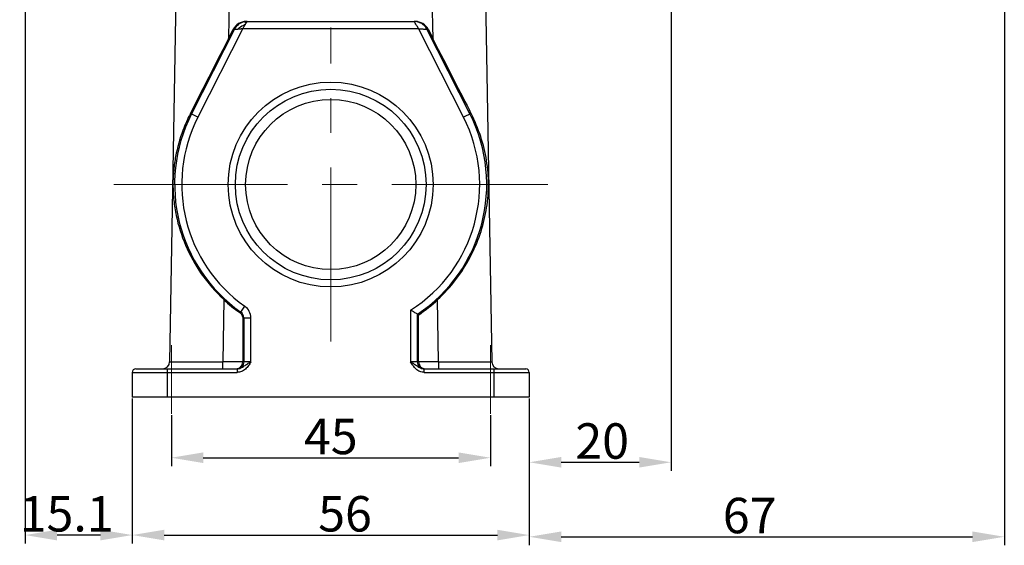
# Model space of a CAD drawing. Units: millimetres. Extents: x 1592 to 2186, y 594 to 1014.
# Drawn here: x 1866 to 2004, y 799 to 873 of the extents above; entities that cross this region are included whole.
import ezdxf

# ---------------------------------------------------------------- set-up
doc = ezdxf.new("R2010")
doc.units = ezdxf.units.MM
doc.header["$LTSCALE"] = 65.395
doc.header["$PDMODE"] = 3
doc.header["$PDSIZE"] = 8
doc.linetypes.add('CENTER', pattern=[0.6, 0.375, -0.075, 0.075, -0.075])
doc.layers.get('Defpoints').update_dxf_attribs({"linetype": 'CONTINUOUS'})
doc.layers.add('6_SOLIDLINE', color=7, linetype='CONTINUOUS')
doc.layers.add('Cen', color=1, linetype='CENTER', lineweight=15)
doc.layers.add('Dim', color=3, linetype='CONTINUOUS', lineweight=15)
doc.styles.add('Romans字体', font='romans.shx', dxfattribs={"width": 0.75})
doc.dimstyles.new('01', dxfattribs={"dimtxt": 5, "dimasz": 4.5, "dimexe": 1.2, "dimexo": 0.2, "dimgap": 0.5, "dimtad": 1, "dimdec": 1, "dimdsep": 46, "dimtxsty": 'Romans字体', "dimcen": 0, "dimclrd": 1, "dimclre": 6, "dimclrt": 4, "dimazin": 2, "dimtfac": 1, "dimtdec": 1, "dimtofl": 0, "dimtmove": 0, "dimatfit": 3, "dimfxl": 1, "dimtolj": 1, "dimtzin": 0, "dimarcsym": 0})

# ---------------------------------------------------------------- blocks, each defined once
blk = doc.blocks.new('*D90')
at = {"layer": 'Defpoints', "color": 0, "transparency": 16777216}
for p in [(1887, 817.6), (1932, 817.6), (1932, 811.39)]:
    blk.add_point(p, dxfattribs=at)
at = {"layer": 'Dim', "color": 6, "lineweight": -2, "transparency": 16777216}
for p, q in [((1887, 817.4), (1887, 810.19)), ((1932, 817.4), (1932, 810.19))]:
    blk.add_line(p, q, dxfattribs=at)
at = {"layer": 'Dim', "color": 1, "lineweight": -2, "transparency": 16777216}
blk.add_line((1891.5, 811.39), (1927.5, 811.39), dxfattribs=at)
at = {"layer": 'Dim', "color": 1, "transparency": 16777216}
for points in [[(1891.5, 812.14), (1891.5, 810.64), (1887, 811.39)], [(1927.5, 812.14), (1927.5, 810.64), (1932, 811.39)]]:
    blk.add_solid(points, dxfattribs=at)
at = {"layer": 'Dim', "color": 4, "transparency": 16777216, "insert": (1909.48, 814.39), "char_height": 5, "attachment_point": 5, "style": 'Romans字体'}
blk.add_mtext('\\A1;45', dxfattribs=at)
blk = doc.blocks.new('*D91')
at = {"layer": 'Defpoints', "color": 0, "transparency": 16777216}
for p in [(1881.49, 819.93), (1937.48, 819.93), (1937.48, 800.48)]:
    blk.add_point(p, dxfattribs=at)
at = {"layer": 'Dim', "color": 6, "lineweight": -2, "transparency": 16777216}
for p, q in [((1881.49, 819.73), (1881.49, 799.28)), ((1937.48, 819.73), (1937.48, 799.28))]:
    blk.add_line(p, q, dxfattribs=at)
at = {"layer": 'Dim', "color": 1, "lineweight": -2, "transparency": 16777216}
blk.add_line((1885.99, 800.48), (1932.98, 800.48), dxfattribs=at)
at = {"layer": 'Dim', "color": 1, "transparency": 16777216}
for points in [[(1885.99, 801.23), (1885.99, 799.73), (1881.49, 800.48)], [(1932.98, 801.23), (1932.98, 799.73), (1937.48, 800.48)]]:
    blk.add_solid(points, dxfattribs=at)
at = {"layer": 'Dim', "color": 4, "transparency": 16777216, "insert": (1911.49, 803.48), "char_height": 5, "attachment_point": 5, "style": 'Romans字体'}
blk.add_mtext('\\A1;56', dxfattribs=at)
blk = doc.blocks.new('*D92')
at = {"layer": 'Defpoints', "color": 0, "transparency": 16777216}
for p in [(1957.48, 928.22), (1937.48, 819.93), (1957.48, 810.75)]:
    blk.add_point(p, dxfattribs=at)
at = {"layer": 'Dim', "color": 6, "lineweight": -2, "transparency": 16777216}
for p, q in [((1957.48, 928.02), (1957.48, 809.55)), ((1937.48, 819.73), (1937.48, 809.55))]:
    blk.add_line(p, q, dxfattribs=at)
at = {"layer": 'Dim', "color": 1, "lineweight": -2, "transparency": 16777216}
blk.add_line((1941.98, 810.75), (1952.98, 810.75), dxfattribs=at)
at = {"layer": 'Dim', "color": 1, "transparency": 16777216}
for points in [[(1941.98, 811.5), (1941.98, 810), (1937.48, 810.75)], [(1952.98, 811.5), (1952.98, 810), (1957.48, 810.75)]]:
    blk.add_solid(points, dxfattribs=at)
at = {"layer": 'Dim', "color": 4, "transparency": 16777216, "insert": (1947.76, 813.75), "char_height": 5, "attachment_point": 5, "style": 'Romans字体'}
blk.add_mtext('\\A1;20', dxfattribs=at)
blk = doc.blocks.new('*D93')
at = {"layer": 'Defpoints', "color": 0, "transparency": 16777216}
for p in [(2004.48, 901.21), (1937.48, 819.93), (2004.48, 800.24)]:
    blk.add_point(p, dxfattribs=at)
at = {"layer": 'Dim', "color": 6, "lineweight": -2, "transparency": 16777216}
for p, q in [((2004.48, 901.01), (2004.48, 799.04)), ((1937.48, 819.73), (1937.48, 799.04))]:
    blk.add_line(p, q, dxfattribs=at)
at = {"layer": 'Dim', "color": 1, "lineweight": -2, "transparency": 16777216}
blk.add_line((1941.98, 800.24), (1999.98, 800.24), dxfattribs=at)
at = {"layer": 'Dim', "color": 1, "transparency": 16777216}
for points in [[(1941.98, 800.99), (1941.98, 799.49), (1937.48, 800.24)], [(1999.98, 800.99), (1999.98, 799.49), (2004.48, 800.24)]]:
    blk.add_solid(points, dxfattribs=at)
at = {"layer": 'Dim', "color": 4, "transparency": 16777216, "insert": (1968.56, 803.24), "char_height": 5, "attachment_point": 5, "style": 'Romans字体'}
blk.add_mtext('\\A1;67', dxfattribs=at)
blk = doc.blocks.new('*D94')
at = {"layer": 'Defpoints', "color": 0, "transparency": 16777216}
for p in [(1866.37, 898.03), (1881.49, 819.93), (1866.37, 800.48)]:
    blk.add_point(p, dxfattribs=at)
at = {"layer": 'Dim', "color": 6, "lineweight": -2, "transparency": 16777216}
for p, q in [((1866.37, 897.83), (1866.37, 799.28)), ((1881.49, 819.73), (1881.49, 799.28))]:
    blk.add_line(p, q, dxfattribs=at)
at = {"layer": 'Dim', "color": 1, "lineweight": -2, "transparency": 16777216}
blk.add_line((1876.99, 800.48), (1870.87, 800.48), dxfattribs=at)
at = {"layer": 'Dim', "color": 1, "transparency": 16777216}
for points in [[(1870.87, 801.23), (1870.87, 799.73), (1866.37, 800.48)], [(1876.99, 801.23), (1876.99, 799.73), (1881.49, 800.48)]]:
    blk.add_solid(points, dxfattribs=at)
at = {"layer": 'Dim', "color": 4, "transparency": 16777216, "insert": (1872.23, 803.48), "char_height": 5, "attachment_point": 5, "style": 'Romans字体'}
blk.add_mtext('\\A1;15.1', dxfattribs=at)

msp = doc.modelspace()

# ---------------------------------------------------------------- linework, layer by layer
at = {"layer": '6_SOLIDLINE', "color": 7, "linetype": 'Continuous'}
for p, q in [((1888.01, 897.11), (1886.75, 824.91)), ((1895.47, 894.66), (1895.04, 870.47)), ((1923.9, 870.47), (1923.48, 894.44)), ((1930.98, 894.44), (1932.19, 824.91)), ((1897.52, 872.93), (1921.42, 872.93)), ((1895.9, 871.83), (1889.84, 859.89)), ((1897.07, 871.93), (1890.73, 859.44)), ((1895.04, 870.47), (1895.73, 871.83)), ((1895.9, 871.83), (1895.73, 871.83)), ((1897.07, 871.93), (1921.87, 871.93)), ((1928.21, 859.44), (1921.87, 871.93)), ((1923.21, 871.83), (1923.04, 871.83)), ((1929.1, 859.89), (1923.04, 871.83)), ((1923.21, 871.83), (1923.9, 870.47)), ((1890.73, 859.44), (1889.68, 859.97)), ((1929.26, 859.97), (1928.21, 859.44)), ((1894.4, 833.69), (1894.25, 824.91)), ((1924.69, 824.91), (1924.54, 833.69)), ((1896.65, 831.86), (1896.78, 831.94)), ((1896.78, 831.94), (1897.36, 832.75)), ((1920.73, 832.19), (1920.73, 824.93)), ((1897.21, 831.12), (1897.07, 831.05)), ((1897.07, 831.05), (1897.07, 824.93)), ((1897.21, 831.12), (1898.21, 831.12)), ((1897.21, 831.12), (1897.21, 824.93)), ((1898.21, 824.93), (1898.21, 831.12)), ((1921.73, 824.93), (1921.73, 831.65)), ((1921.73, 831.65), (1921.87, 831.57)), ((1921.87, 824.93), (1921.87, 831.57)), ((1897.07, 824.91), (1894.25, 824.91)), ((1894.25, 823.93), (1894.25, 824.91)), ((1898.21, 824.93), (1897.07, 824.93)), ((1921.87, 824.93), (1920.73, 824.93)), ((1924.69, 824.91), (1921.87, 824.91)), ((1924.69, 824.91), (1924.69, 823.93)), ((1881.97, 823.93), (1896.27, 823.93)), ((1886.47, 819.93), (1886.47, 823.93)), ((1896.27, 823.93), (1896.27, 823.43)), ((1922.67, 823.93), (1936.97, 823.93)), ((1922.67, 823.43), (1922.67, 823.93)), ((1932.47, 823.93), (1932.47, 819.93)), ((1881.47, 823.43), (1896.27, 823.43)), ((1881.47, 823.43), (1881.47, 819.93)), ((1922.67, 823.43), (1937.47, 823.43)), ((1937.47, 823.43), (1937.47, 819.93)), ((1937.47, 819.93), (1881.47, 819.93))]:
    msp.add_line(p, q, dxfattribs=at)
for radius in [14.45, 13.45, 12]:
    msp.add_circle((1909.47, 849.93), radius, dxfattribs=at)
for centre, radius, start, end in [((1897.68, 870.93), 2, 100.4199, 153.1031), ((1897.68, 870.92), 2, 90.0116, 100.4129), ((1898.57, 875.32), 2.73, 246.304, 249.0061), ((1909.47, 849.93), 22.01, 153.0975, 234.8066), ((1909.47, 849.93), 22.01, 303.8552, 26.9025), ((1909.47, 849.93), 21.01, 153.0975, 234.8065), ((1909.47, 849.93), 21.01, 302.4132, 26.9013), ((1909.45, 849.96), 22.2, 304.0441, 312.8488), ((1896.21, 831.12), 0.999, 359.9885, 54.8206), ((1896.21, 831.12), 2, 359.9907, 54.8161), ((1885.75, 824.93), 1, 270, 359), ((1933.19, 824.93), 1, 181, 270), ((1881.97, 823.43), 0.5, 90, 180), ((1896.08, 824.9), 0.973, 269.9943, 289.0434), ((1936.97, 823.43), 0.5, 0, 90)]:
    msp.add_arc(centre, radius, start, end, dxfattribs=at)
for centre, major_axis, ratio, start_param, end_param in [((1897.52, 870.93), (-1.68, 1.09), 0.999701, 5.287053, 6.388362), ((1921.42, 870.93), (1.68, 1.09), 0.999701, 6.178008, 7.279317), ((1895.05, 870.71), (7.77, 15.32), 0.006098, -2.345193, -1.583666), ((1923.89, 870.71), (-7.77, 15.32), 0.006098, -4.699519, -3.937992), ((1909.47, 849.93), (0, 22.16), 1, -3.889574, -3.758796)]:
    msp.add_ellipse(centre, major_axis=major_axis, ratio=ratio, start_param=start_param, end_param=end_param, dxfattribs=at)
for points, knots in [([(1897.43, 872.51), (1897.33, 872.47), (1896.97, 872.3), (1896.62, 872.07), (1896.39, 871.87)], [0, 0, 0, 0, 0.24815, 1, 1, 1, 1]), ([(1897.07, 871.93), (1897.1, 871.98), (1897.17, 872.11), (1897.3, 872.29), (1897.39, 872.44), (1897.43, 872.51)], [0, 0, 0, 0, 0.261286, 0.643956, 1, 1, 1, 1]), ([(1897.32, 872.89), (1897.32, 872.89), (1897.33, 872.89), (1897.33, 872.89), (1897.35, 872.88), (1897.37, 872.87), (1897.41, 872.85), (1897.45, 872.83), (1897.47, 872.82)], [0, 0, 0, 0, 0.017572, 0.066888, 0.147522, 0.259034, 0.572214, 1, 1, 1, 1]), ([(1897.43, 872.51), (1897.44, 872.53), (1897.49, 872.62), (1897.55, 872.71), (1897.59, 872.78)], [0, 0, 0, 0, 0.281695, 1, 1, 1, 1]), ([(1897.59, 872.78), (1897.6, 872.79), (1897.63, 872.84), (1897.65, 872.88), (1897.67, 872.91)], [0, 0, 0, 0, 0.338339, 1, 1, 1, 1]), ([(1897.67, 872.91), (1897.68, 872.92), (1897.68, 872.92), (1897.68, 872.93), (1897.68, 872.93)], [0, 0, 0, 0, 0.759179, 1, 1, 1, 1]), ([(1923.04, 871.83), (1922.96, 872), (1922.75, 872.3), (1922.32, 872.65), (1921.81, 872.88), (1921.44, 872.93), (1921.26, 872.93)], [0, 0, 0, 0, 0.250007, 0.500008, 0.750004, 1, 1, 1, 1]), ([(1921.29, 872.88), (1921.29, 872.88), (1921.28, 872.9), (1921.27, 872.91), (1921.26, 872.92), (1921.26, 872.93), (1921.26, 872.93)], [0, 0, 0, 0, 0.428635, 0.739455, 0.930438, 1, 1, 1, 1]), ([(1921.87, 871.93), (1921.81, 872.02), (1921.62, 872.34), (1921.42, 872.66), (1921.29, 872.88)], [0, 0, 0, 0, 0.308126, 1, 1, 1, 1]), ([(1895.9, 871.83), (1895.9, 871.83), (1895.92, 871.83), (1895.94, 871.84), (1895.99, 871.84), (1896.05, 871.85), (1896.12, 871.85), (1896.24, 871.86), (1896.33, 871.87), (1896.39, 871.87)], [0, 0, 0, 0, 0.023061, 0.07981, 0.169298, 0.289242, 0.436012, 0.605902, 1, 1, 1, 1]), ([(1896.39, 871.87), (1896.45, 871.88), (1896.56, 871.88), (1896.72, 871.9), (1896.89, 871.92), (1897.01, 871.93), (1897.07, 871.93)], [0, 0, 0, 0, 0.23347, 0.481706, 0.738806, 1, 1, 1, 1]), ([(1921.87, 871.93), (1921.94, 871.92), (1922.08, 871.91), (1922.28, 871.89), (1922.48, 871.88), (1922.63, 871.86), (1922.74, 871.86), (1922.81, 871.85), (1922.88, 871.85), (1922.93, 871.84), (1922.97, 871.84), (1923.01, 871.84), (1923.02, 871.83), (1923.03, 871.83), (1923.04, 871.83), (1923.04, 871.83), (1923.04, 871.83)], [0, 0, 0, 0, 0.179848, 0.355696, 0.522241, 0.673872, 0.742228, 0.804546, 0.859919, 0.907333, 0.945847, 0.97471, 0.985292, 0.99313, 0.998068, 1, 1, 1, 1]), ([(1889.68, 859.97), (1889.28, 859.19), (1888.41, 857.22), (1887.66, 854.52), (1887.29, 851.94), (1887.22, 850.61), (1887.22, 849.93)], [0, 0, 0, 0, 0.25134, 0.619182, 0.802814, 1, 1, 1, 1]), ([(1924.54, 833.69), (1925.48, 834.57), (1927.19, 836.44), (1929.19, 839.57), (1930.61, 842.85), (1931.33, 845.67), (1931.64, 847.95), (1931.73, 849.43), (1931.72, 850.65), (1931.65, 851.86), (1931.4, 853.89), (1930.71, 856.74), (1929.8, 858.91), (1929.26, 859.97)], [0, 0, 0, 0, 0.134548, 0.263622, 0.38729, 0.507276, 0.566825, 0.628098, 0.661743, 0.694098, 0.755055, 0.876106, 1, 1, 1, 1]), ([(1887.22, 849.93), (1887.22, 849.18), (1887.31, 847.72), (1887.76, 844.82), (1888.88, 841.25), (1891.13, 837.19), (1893.21, 834.79), (1894.4, 833.69)], [0, 0, 0, 0, 0.122462, 0.24091, 0.481606, 0.733768, 1, 1, 1, 1]), ([(1896.65, 831.86), (1896.78, 831.77), (1896.99, 831.52), (1897.07, 831.2), (1897.07, 831.04)], [0, 0, 0, 0, 0.499957, 1, 1, 1, 1]), ([(1921.73, 831.65), (1921.7, 831.66), (1921.55, 831.75), (1921.21, 831.93), (1920.91, 832.09), (1920.73, 832.19)], [0, 0, 0, 0, 0.089467, 0.472536, 1, 1, 1, 1]), ([(1886.75, 824.91), (1886.75, 824.91), (1886.75, 824.91), (1886.76, 824.91), (1886.77, 824.91), (1886.79, 824.91), (1886.81, 824.91), (1886.84, 824.91), (1886.9, 824.91), (1886.98, 824.91), (1887.08, 824.91), (1887.19, 824.91), (1887.38, 824.9), (1887.66, 824.9), (1888.03, 824.9), (1888.47, 824.9), (1888.96, 824.9), (1889.51, 824.9), (1890.09, 824.9), (1890.72, 824.9), (1891.62, 824.91), (1892.8, 824.91), (1893.76, 824.91), (1894.25, 824.91)], [0, 0, 0, 0, 0.000306, 0.001212, 0.002719, 0.004825, 0.007529, 0.01083, 0.019214, 0.029964, 0.043055, 0.058449, 0.076108, 0.118059, 0.16851, 0.226962, 0.292869, 0.365581, 0.444415, 0.528592, 0.617294, 0.804923, 1, 1, 1, 1]), ([(1897.21, 824.93), (1897.21, 824.8), (1897.16, 824.55), (1896.95, 824.23), (1896.64, 824), (1896.39, 823.94), (1896.27, 823.93)], [0, 0, 0, 0, 0.24991, 0.499801, 0.749734, 1, 1, 1, 1]), ([(1896.27, 823.93), (1896.36, 823.93), (1896.55, 823.95), (1896.9, 824.08), (1897.2, 824.28), (1897.5, 824.49), (1897.8, 824.69), (1898.04, 824.84), (1898.21, 824.93)], [0, 0, 0, 0, 0.127454, 0.253602, 0.500208, 0.622073, 0.745312, 1, 1, 1, 1]), ([(1898.21, 824.93), (1898.1, 824.74), (1897.88, 824.37), (1897.47, 823.87), (1896.92, 823.52), (1896.48, 823.43), (1896.27, 823.43)], [0, 0, 0, 0, 0.250642, 0.500898, 0.750642, 1, 1, 1, 1]), ([(1896.4, 823.98), (1896.48, 824.01), (1896.65, 824.09), (1896.87, 824.29), (1897.02, 824.57), (1897.07, 824.79), (1897.07, 824.91)], [0, 0, 0, 0, 0.217203, 0.452143, 0.713354, 1, 1, 1, 1]), ([(1920.73, 824.93), (1920.9, 824.84), (1921.14, 824.69), (1921.44, 824.49), (1921.74, 824.28), (1922.04, 824.08), (1922.39, 823.95), (1922.58, 823.93), (1922.67, 823.93)], [0, 0, 0, 0, 0.254687, 0.377925, 0.499796, 0.746383, 0.872542, 1, 1, 1, 1]), ([(1922.67, 823.43), (1922.46, 823.43), (1922.03, 823.52), (1921.48, 823.87), (1921.06, 824.37), (1920.84, 824.74), (1920.73, 824.93)], [0, 0, 0, 0, 0.249367, 0.499116, 0.749363, 1, 1, 1, 1]), ([(1922.67, 823.93), (1922.55, 823.94), (1922.3, 824), (1921.99, 824.23), (1921.78, 824.55), (1921.73, 824.8), (1921.73, 824.93)], [0, 0, 0, 0, 0.250116, 0.499929, 0.749973, 1, 1, 1, 1]), ([(1921.87, 824.91), (1921.87, 824.67), (1922.06, 824.21), (1922.48, 823.98), (1922.68, 823.94)], [0, 0, 0, 0, 0.549969, 1, 1, 1, 1]), ([(1924.69, 824.91), (1925.18, 824.91), (1926.14, 824.91), (1927.32, 824.91), (1928.22, 824.9), (1928.85, 824.9), (1929.44, 824.9), (1929.98, 824.9), (1930.47, 824.9), (1930.91, 824.9), (1931.29, 824.9), (1931.56, 824.9), (1931.75, 824.91), (1931.86, 824.91), (1931.96, 824.91), (1932.04, 824.91), (1932.1, 824.91), (1932.14, 824.91), (1932.16, 824.91), (1932.17, 824.91), (1932.18, 824.91), (1932.19, 824.91), (1932.19, 824.91), (1932.19, 824.91)], [0, 0, 0, 0, 0.195077, 0.382706, 0.471408, 0.555585, 0.634419, 0.707131, 0.773038, 0.83149, 0.881941, 0.923892, 0.941551, 0.956945, 0.970036, 0.980786, 0.98917, 0.992471, 0.995175, 0.997281, 0.998788, 0.999694, 1, 1, 1, 1])]:
    msp.add_open_spline(points, degree=3, knots=knots, dxfattribs=at)
at = {"layer": 'Cen', "ltscale": 3}
msp.add_line((1932, 817.6), (1932, 827.28), dxfattribs=at)
at = {"layer": 'Dim', "color": 1, "linetype": 'CENTER'}
for p, q in [((1909.47, 827.79), (1909.47, 872.07)), ((1878.86, 849.93), (1940.08, 849.93)), ((1887, 817.6), (1887, 827.28))]:
    msp.add_line(p, q, dxfattribs=at)

# ---------------------------------------------------------------- dimensions: what is measured, and where the dimension line sits
at = {"layer": 'Dim'}
for base, p1, p2, text, picture, middle in [((1957.48, 810.75), (1937.48, 819.93), (1957.48, 928.22), '20', '*D92', (1947.76, 810.75)), ((2004.48, 800.24), (1937.48, 819.93), (2004.48, 901.21), '67', '*D93', (1968.56, 800.24)), ((1866.37, 800.48), (1881.49, 819.93), (1866.37, 898.03), '15.1', '*D94', (1872.23, 800.48)), ((1937.48, 800.48), (1881.49, 819.93), (1937.48, 819.93), '56', '*D91', (1911.49, 800.48))]:
    dim = msp.add_linear_dim(base=base, p1=p1, p2=p2, text=text, dimstyle='01', dxfattribs=at)
    dim.commit()
    dim.dimension.update_dxf_attribs({"geometry": picture, "text_midpoint": middle, "dimtype": 160})
dim = msp.add_linear_dim(base=(1932, 811.39), p1=(1887, 817.6), p2=(1932, 817.6), dimstyle='01', dxfattribs=at)
dim.commit()
dim.dimension.update_dxf_attribs({"geometry": '*D90', "text_midpoint": (1909.48, 811.39), "dimtype": 160})

doc.saveas('drawing.dxf')
